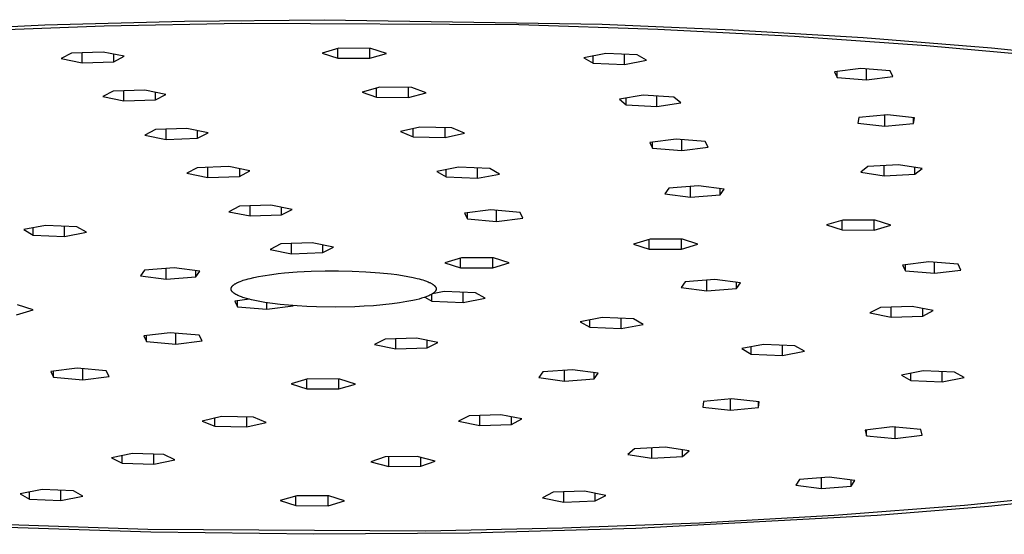
# Model space of a CAD drawing. Units: millimetres. Extents: x -623 to 427, y -1430 to 1440.
# Drawn here: x 250 to 312, y 1336 to 1368 of the extents above; entities that cross this region are included whole.
import ezdxf

# ---------------------------------------------------------------- set-up
doc = ezdxf.new("R2010")
doc.units = ezdxf.units.MM
doc.header["$MEASUREMENT"] = 0
doc.layers.add('Default', color=7, linetype='Continuous', true_color=0x000000)

msp = doc.modelspace()

# ---------------------------------------------------------------- linework, layer by layer
at = {"layer": 'Default', "color": 7, "true_color": 0xffffff}
for p, q in [((251.192, 1368.088), (260.091, 1368.331)), ((254.978, 1368.031), (263.711, 1368.207)), ((260.091, 1368.331), (268.993, 1368.418)), ((263.711, 1368.207), (281.387, 1368.103)), ((268.993, 1368.418), (286.696, 1368.133)), ((286.696, 1368.133), (295.02, 1367.78)), ((242.642, 1367.702), (251.192, 1368.088)), ((246.256, 1367.7), (254.978, 1368.031)), ((281.387, 1368.103), (290.247, 1367.817)), ((290.247, 1367.817), (298.948, 1367.374)), ((295.02, 1367.78), (303.337, 1367.277)), ((298.948, 1367.374), (307.358, 1366.78)), ((303.337, 1367.277), (311.503, 1366.621)), ((252.892, 1366.289), (252.226, 1365.944)), ((254.904, 1366.359), (252.892, 1366.289)), ((253.572, 1365.669), (253.572, 1366.313)), ((256.25, 1366.084), (254.904, 1366.359)), ((269.918, 1366.595), (268.863, 1366.282)), ((268.863, 1366.282), (269.859, 1365.963)), ((269.859, 1365.963), (269.859, 1366.577)), ((271.968, 1366.589), (269.918, 1366.595)), ((271.908, 1365.957), (271.908, 1366.589)), ((271.908, 1365.957), (272.963, 1366.27)), ((272.963, 1366.27), (271.968, 1366.589)), ((286.929, 1366.264), (285.532, 1365.997)), ((288.927, 1366.182), (286.929, 1366.264)), ((307.358, 1366.78), (315.358, 1366.044)), ((311.503, 1366.621), (319.265, 1365.828)), ((252.226, 1365.944), (253.572, 1365.669)), ((253.572, 1365.669), (255.584, 1365.738)), ((255.584, 1365.738), (255.584, 1366.22)), ((255.584, 1365.738), (256.25, 1366.084)), ((269.859, 1365.963), (271.908, 1365.957)), ((285.532, 1365.997), (286.133, 1365.648)), ((286.133, 1365.648), (286.133, 1366.111)), ((286.133, 1365.648), (288.131, 1365.566)), ((288.131, 1365.566), (288.131, 1366.214)), ((288.131, 1365.566), (289.528, 1365.833)), ((289.528, 1365.833), (288.927, 1366.182)), ((303.182, 1365.31), (301.504, 1365.101)), ((301.504, 1365.101), (301.684, 1364.737)), ((301.684, 1364.737), (301.684, 1365.123)), ((305.041, 1365.156), (303.182, 1365.31)), ((303.543, 1364.583), (303.543, 1365.28)), ((305.221, 1364.793), (305.041, 1365.156)), ((301.684, 1364.737), (303.543, 1364.583)), ((303.543, 1364.583), (305.221, 1364.793)), ((255.554, 1363.86), (254.888, 1363.515)), ((257.566, 1363.93), (255.554, 1363.86)), ((256.234, 1363.24), (256.234, 1363.884)), ((258.912, 1363.655), (257.566, 1363.93)), ((258.246, 1363.31), (258.246, 1363.791)), ((272.532, 1364.109), (271.404, 1363.804)), ((271.404, 1363.804), (272.324, 1363.478)), ((272.324, 1363.478), (272.324, 1364.053)), ((274.578, 1364.088), (272.532, 1364.109)), ((274.37, 1363.457), (274.37, 1364.09)), ((274.37, 1363.457), (275.497, 1363.762)), ((275.497, 1363.762), (274.578, 1364.088)), ((254.888, 1363.515), (256.234, 1363.24)), ((256.234, 1363.24), (258.246, 1363.31)), ((258.246, 1363.31), (258.912, 1363.655)), ((272.324, 1363.478), (274.37, 1363.457)), ((289.323, 1363.599), (287.806, 1363.353)), ((287.806, 1363.353), (288.24, 1362.997)), ((288.24, 1362.997), (288.24, 1363.424)), ((291.276, 1363.487), (289.323, 1363.599)), ((290.193, 1362.885), (290.193, 1363.549)), ((290.193, 1362.885), (291.71, 1363.131)), ((291.71, 1363.131), (291.276, 1363.487)), ((288.24, 1362.997), (290.193, 1362.885)), ((303.062, 1362.19), (302.984, 1361.826)), ((304.874, 1362.361), (303.062, 1362.19)), ((304.72, 1361.631), (304.72, 1362.346)), ((306.61, 1362.166), (304.874, 1362.361)), ((306.533, 1361.802), (306.533, 1362.175)), ((306.533, 1361.802), (306.61, 1362.166)), ((258.236, 1361.414), (257.57, 1361.069)), ((260.248, 1361.484), (258.236, 1361.414)), ((258.916, 1360.794), (258.916, 1361.438)), ((261.594, 1361.209), (260.248, 1361.484)), ((260.928, 1360.864), (260.928, 1361.345)), ((275.093, 1361.578), (273.861, 1361.287)), ((273.861, 1361.287), (274.663, 1360.951)), ((274.663, 1360.951), (274.663, 1361.477)), ((277.128, 1361.534), (275.093, 1361.578)), ((276.698, 1360.907), (276.698, 1361.543)), ((277.931, 1361.198), (277.128, 1361.534)), ((302.984, 1361.826), (304.72, 1361.631)), ((304.72, 1361.631), (306.533, 1361.802)), ((257.57, 1361.069), (258.916, 1360.794)), ((258.916, 1360.794), (260.928, 1360.864)), ((260.928, 1360.864), (261.594, 1361.209)), ((274.663, 1360.951), (276.698, 1360.907)), ((276.698, 1360.907), (277.931, 1361.198)), ((291.411, 1360.807), (289.732, 1360.598)), ((289.732, 1360.598), (289.912, 1360.234)), ((289.912, 1360.234), (289.912, 1360.62)), ((293.269, 1360.653), (291.411, 1360.807)), ((291.771, 1360.08), (291.771, 1360.777)), ((293.449, 1360.29), (293.269, 1360.653)), ((289.912, 1360.234), (291.771, 1360.08)), ((291.771, 1360.08), (293.449, 1360.29)), ((260.899, 1358.985), (260.233, 1358.64)), ((262.911, 1359.055), (260.899, 1358.985)), ((261.579, 1358.365), (261.579, 1359.009)), ((264.257, 1358.78), (262.911, 1359.055)), ((263.591, 1358.916), (263.591, 1358.435)), ((263.591, 1358.435), (264.257, 1358.78)), ((277.557, 1359.012), (276.161, 1358.745)), ((276.161, 1358.745), (276.761, 1358.396)), ((276.761, 1358.396), (276.761, 1358.86)), ((279.555, 1358.93), (277.557, 1359.012)), ((278.759, 1358.314), (278.759, 1358.963)), ((280.156, 1358.581), (279.555, 1358.93)), ((303.631, 1359.069), (303.171, 1358.713)), ((303.171, 1358.713), (304.671, 1358.465)), ((305.591, 1359.176), (303.631, 1359.069)), ((304.671, 1358.465), (304.671, 1359.126)), ((307.091, 1358.927), (305.591, 1359.176)), ((306.631, 1358.572), (306.631, 1359.004)), ((306.631, 1358.572), (307.091, 1358.927)), ((260.233, 1358.64), (261.579, 1358.365)), ((261.579, 1358.365), (263.591, 1358.435)), ((276.761, 1358.396), (278.759, 1358.314)), ((278.759, 1358.314), (280.156, 1358.581)), ((304.671, 1358.465), (306.631, 1358.572)), ((290.95, 1357.687), (290.702, 1357.325)), ((292.836, 1357.83), (290.95, 1357.687)), ((292.34, 1357.105), (292.34, 1357.792)), ((294.474, 1357.61), (292.836, 1357.83)), ((294.226, 1357.248), (294.226, 1357.644)), ((294.226, 1357.248), (294.474, 1357.61)), ((290.702, 1357.325), (292.34, 1357.105)), ((292.34, 1357.105), (294.226, 1357.248)), ((263.59, 1356.531), (262.924, 1356.185)), ((265.602, 1356.6), (263.59, 1356.531)), ((264.27, 1355.91), (264.27, 1356.554)), ((266.948, 1356.325), (265.602, 1356.6)), ((266.282, 1355.98), (266.282, 1356.461)), ((266.282, 1355.98), (266.948, 1356.325)), ((279.618, 1356.296), (277.939, 1356.086)), ((281.476, 1356.142), (279.618, 1356.296)), ((279.978, 1355.569), (279.978, 1356.266)), ((262.924, 1356.185), (264.27, 1355.91)), ((264.27, 1355.91), (266.282, 1355.98)), ((277.939, 1356.086), (278.12, 1355.723)), ((278.12, 1355.723), (278.12, 1356.109)), ((278.12, 1355.723), (279.978, 1355.569)), ((279.978, 1355.569), (281.657, 1355.778)), ((281.657, 1355.778), (281.476, 1356.142)), ((302.043, 1355.65), (300.989, 1355.337)), ((301.984, 1355.018), (301.984, 1355.632)), ((304.093, 1355.643), (302.043, 1355.65)), ((304.034, 1355.011), (304.034, 1355.644)), ((305.088, 1355.324), (304.093, 1355.643)), ((251.246, 1355.31), (249.849, 1355.043)), ((249.849, 1355.043), (250.45, 1354.694)), ((250.45, 1354.694), (250.45, 1355.158)), ((253.244, 1355.228), (251.246, 1355.31)), ((252.448, 1354.612), (252.448, 1355.261)), ((253.845, 1354.879), (253.244, 1355.228)), ((300.989, 1355.337), (301.984, 1355.018)), ((301.984, 1355.018), (304.034, 1355.011)), ((304.034, 1355.011), (305.088, 1355.324)), ((250.45, 1354.694), (252.448, 1354.612)), ((252.448, 1354.612), (253.845, 1354.879)), ((289.76, 1354.435), (288.706, 1354.122)), ((289.701, 1353.803), (289.701, 1354.418)), ((291.81, 1354.429), (289.76, 1354.435)), ((291.751, 1353.797), (291.751, 1354.429)), ((292.805, 1354.11), (291.81, 1354.429)), ((266.224, 1354.128), (265.558, 1353.783)), ((265.558, 1353.783), (266.904, 1353.508)), ((268.236, 1354.198), (266.224, 1354.128)), ((266.904, 1353.508), (266.904, 1354.152)), ((269.582, 1353.923), (268.236, 1354.198)), ((268.916, 1353.578), (268.916, 1354.059)), ((268.916, 1353.578), (269.582, 1353.923)), ((288.706, 1354.122), (289.701, 1353.803)), ((289.701, 1353.803), (291.751, 1353.797)), ((291.751, 1353.797), (292.805, 1354.11)), ((266.904, 1353.508), (268.916, 1353.578)), ((277.739, 1353.247), (276.685, 1352.934)), ((277.68, 1352.615), (277.68, 1353.229)), ((279.789, 1353.241), (277.739, 1353.247)), ((279.73, 1352.609), (279.73, 1353.241)), ((280.784, 1352.922), (279.789, 1353.241)), ((257.541, 1352.468), (257.293, 1352.106)), ((259.427, 1352.611), (257.541, 1352.468)), ((258.931, 1351.886), (258.931, 1352.573)), ((261.065, 1352.391), (259.427, 1352.611)), ((276.685, 1352.934), (277.68, 1352.615)), ((277.68, 1352.615), (279.73, 1352.609)), ((279.73, 1352.609), (280.784, 1352.922)), ((307.523, 1352.985), (305.845, 1352.776)), ((305.845, 1352.776), (306.025, 1352.412)), ((306.025, 1352.412), (306.025, 1352.798)), ((309.382, 1352.831), (307.523, 1352.985)), ((307.884, 1352.258), (307.884, 1352.955)), ((307.884, 1352.258), (309.562, 1352.468)), ((309.562, 1352.468), (309.382, 1352.831)), ((257.293, 1352.106), (258.931, 1351.886)), ((258.931, 1351.886), (260.817, 1352.029)), ((260.817, 1352.029), (260.817, 1352.425)), ((260.817, 1352.029), (261.065, 1352.391)), ((263.739, 1351.779), (263.832, 1351.811)), ((263.832, 1351.811), (263.926, 1351.841)), ((263.926, 1351.841), (264.021, 1351.87)), ((264.021, 1351.87), (264.144, 1351.904)), ((264.144, 1351.904), (264.268, 1351.936)), ((264.268, 1351.936), (264.518, 1351.994)), ((264.518, 1351.994), (264.803, 1352.053)), ((264.803, 1352.053), (265.09, 1352.104)), ((265.09, 1352.104), (265.666, 1352.191)), ((265.666, 1352.191), (266.069, 1352.24)), ((266.069, 1352.24), (266.472, 1352.282)), ((266.472, 1352.282), (267.279, 1352.348)), ((267.279, 1352.348), (268.162, 1352.395)), ((268.162, 1352.395), (269.045, 1352.419)), ((269.045, 1352.419), (269.909, 1352.421)), ((269.909, 1352.421), (270.773, 1352.404)), ((270.773, 1352.404), (271.656, 1352.363)), ((271.656, 1352.363), (272.538, 1352.298)), ((272.538, 1352.298), (273.265, 1352.222)), ((273.265, 1352.222), (273.627, 1352.175)), ((273.627, 1352.175), (273.988, 1352.121)), ((273.988, 1352.121), (274.327, 1352.062)), ((274.327, 1352.062), (274.665, 1351.994)), ((274.665, 1351.994), (274.915, 1351.935)), ((274.915, 1351.935), (275.039, 1351.903)), ((275.039, 1351.903), (275.162, 1351.869)), ((275.162, 1351.869), (275.276, 1351.835)), ((275.276, 1351.835), (275.39, 1351.798)), ((293.872, 1351.863), (291.985, 1351.72)), ((293.375, 1351.138), (293.375, 1351.825)), ((295.51, 1351.643), (293.872, 1351.863)), ((306.025, 1352.412), (307.884, 1352.258)), ((263.061, 1351.267), (263.062, 1351.272)), ((263.061, 1351.263), (263.061, 1351.267)), ((263.062, 1351.258), (263.061, 1351.263)), ((263.062, 1351.285), (263.063, 1351.29)), ((263.062, 1351.281), (263.062, 1351.285)), ((263.062, 1351.276), (263.062, 1351.281)), ((263.062, 1351.272), (263.062, 1351.276)), ((263.062, 1351.254), (263.062, 1351.258)), ((263.062, 1351.249), (263.062, 1351.254)), ((263.063, 1351.244), (263.062, 1351.249)), ((263.063, 1351.294), (263.064, 1351.298)), ((263.063, 1351.29), (263.063, 1351.294)), ((263.063, 1351.24), (263.063, 1351.244)), ((263.064, 1351.235), (263.063, 1351.24)), ((263.064, 1351.298), (263.065, 1351.303)), ((263.064, 1351.231), (263.064, 1351.235)), ((263.065, 1351.226), (263.064, 1351.231)), ((263.065, 1351.303), (263.066, 1351.307)), ((263.066, 1351.222), (263.065, 1351.226)), ((263.066, 1351.307), (263.067, 1351.312)), ((263.067, 1351.218), (263.066, 1351.222)), ((263.067, 1351.312), (263.068, 1351.316)), ((263.068, 1351.213), (263.067, 1351.218)), ((263.068, 1351.316), (263.069, 1351.32)), ((263.069, 1351.209), (263.068, 1351.213)), ((263.069, 1351.32), (263.07, 1351.325)), ((263.071, 1351.204), (263.069, 1351.209)), ((263.07, 1351.325), (263.071, 1351.329)), ((263.071, 1351.329), (263.073, 1351.333)), ((263.072, 1351.2), (263.071, 1351.204)), ((263.073, 1351.196), (263.072, 1351.2)), ((263.073, 1351.333), (263.074, 1351.338)), ((263.075, 1351.191), (263.073, 1351.196)), ((263.074, 1351.338), (263.076, 1351.343)), ((263.078, 1351.183), (263.075, 1351.191)), ((263.076, 1351.343), (263.078, 1351.347)), ((263.078, 1351.347), (263.08, 1351.352)), ((263.081, 1351.175), (263.078, 1351.183)), ((263.08, 1351.352), (263.082, 1351.357)), ((263.082, 1351.357), (263.084, 1351.361)), ((263.084, 1351.361), (263.086, 1351.366)), ((263.086, 1351.366), (263.088, 1351.37)), ((263.088, 1351.37), (263.093, 1351.379)), ((263.093, 1351.379), (263.098, 1351.387)), ((263.098, 1351.387), (263.103, 1351.396)), ((263.103, 1351.396), (263.108, 1351.404)), ((263.108, 1351.404), (263.115, 1351.414)), ((263.115, 1351.414), (263.122, 1351.423)), ((263.122, 1351.423), (263.129, 1351.432)), ((263.129, 1351.432), (263.136, 1351.441)), ((263.136, 1351.441), (263.144, 1351.449)), ((263.144, 1351.449), (263.152, 1351.458)), ((263.152, 1351.458), (263.16, 1351.466)), ((263.16, 1351.466), (263.168, 1351.474)), ((263.168, 1351.474), (263.178, 1351.484)), ((263.178, 1351.484), (263.188, 1351.493)), ((263.188, 1351.493), (263.199, 1351.502)), ((263.199, 1351.502), (263.209, 1351.51)), ((263.209, 1351.51), (263.231, 1351.527)), ((263.231, 1351.527), (263.253, 1351.544)), ((263.253, 1351.544), (263.279, 1351.562)), ((263.279, 1351.562), (263.306, 1351.579)), ((263.306, 1351.579), (263.333, 1351.596)), ((263.333, 1351.596), (263.361, 1351.612)), ((263.361, 1351.612), (263.396, 1351.631)), ((263.396, 1351.631), (263.43, 1351.649)), ((263.43, 1351.649), (263.466, 1351.666)), ((263.466, 1351.666), (263.501, 1351.683)), ((263.501, 1351.683), (263.573, 1351.715)), ((263.573, 1351.715), (263.647, 1351.744)), ((263.647, 1351.744), (263.739, 1351.779)), ((275.39, 1351.798), (275.502, 1351.757)), ((275.502, 1351.757), (275.557, 1351.736)), ((275.557, 1351.736), (275.612, 1351.714)), ((275.612, 1351.714), (275.685, 1351.682)), ((275.685, 1351.682), (275.721, 1351.665)), ((275.721, 1351.665), (275.757, 1351.648)), ((275.757, 1351.648), (275.792, 1351.629)), ((275.792, 1351.629), (275.827, 1351.61)), ((275.827, 1351.61), (275.861, 1351.59)), ((275.861, 1351.59), (275.895, 1351.569)), ((275.895, 1351.569), (275.919, 1351.553)), ((275.919, 1351.553), (275.943, 1351.536)), ((275.943, 1351.536), (275.966, 1351.519)), ((275.966, 1351.519), (275.977, 1351.51)), ((275.977, 1351.51), (275.989, 1351.5)), ((275.989, 1351.5), (276.001, 1351.49)), ((276.001, 1351.49), (276.013, 1351.479)), ((276.013, 1351.479), (276.024, 1351.468)), ((276.024, 1351.468), (276.035, 1351.456)), ((276.035, 1351.456), (276.046, 1351.444)), ((276.046, 1351.444), (276.051, 1351.438)), ((276.051, 1351.438), (276.057, 1351.432)), ((276.057, 1351.432), (276.062, 1351.426)), ((276.062, 1351.426), (276.067, 1351.42)), ((276.067, 1351.42), (276.071, 1351.413)), ((276.071, 1351.413), (276.076, 1351.407)), ((276.076, 1351.407), (276.08, 1351.401)), ((276.08, 1351.401), (276.083, 1351.396)), ((276.083, 1351.396), (276.087, 1351.39)), ((276.087, 1351.39), (276.09, 1351.385)), ((276.09, 1351.385), (276.094, 1351.379)), ((276.094, 1351.379), (276.097, 1351.373)), ((276.097, 1351.373), (276.1, 1351.368)), ((276.1, 1351.368), (276.103, 1351.362)), ((276.103, 1351.362), (276.106, 1351.356)), ((276.106, 1351.356), (276.108, 1351.35)), ((276.111, 1351.18), (276.107, 1351.173)), ((276.108, 1351.35), (276.111, 1351.344)), ((276.111, 1351.344), (276.113, 1351.338)), ((276.113, 1351.187), (276.111, 1351.18)), ((276.113, 1351.338), (276.115, 1351.332)), ((276.116, 1351.195), (276.113, 1351.187)), ((276.115, 1351.332), (276.117, 1351.325)), ((276.118, 1351.203), (276.116, 1351.195)), ((276.117, 1351.325), (276.119, 1351.319)), ((276.12, 1351.21), (276.118, 1351.203)), ((276.119, 1351.319), (276.121, 1351.313)), ((276.121, 1351.214), (276.12, 1351.21)), ((276.121, 1351.313), (276.122, 1351.308)), ((276.122, 1351.218), (276.121, 1351.214)), ((276.122, 1351.308), (276.123, 1351.304)), ((276.123, 1351.222), (276.122, 1351.218)), ((276.123, 1351.304), (276.124, 1351.3)), ((276.124, 1351.226), (276.123, 1351.222)), ((276.124, 1351.3), (276.124, 1351.295)), ((276.124, 1351.295), (276.125, 1351.291)), ((276.125, 1351.234), (276.124, 1351.23)), ((276.124, 1351.23), (276.124, 1351.226)), ((276.125, 1351.291), (276.126, 1351.286)), ((276.126, 1351.238), (276.125, 1351.234)), ((276.126, 1351.286), (276.126, 1351.282)), ((276.126, 1351.282), (276.126, 1351.277)), ((276.126, 1351.277), (276.127, 1351.273)), ((276.127, 1351.25), (276.126, 1351.246)), ((276.126, 1351.246), (276.126, 1351.242)), ((276.126, 1351.242), (276.126, 1351.238)), ((276.127, 1351.273), (276.127, 1351.268)), ((276.127, 1351.268), (276.127, 1351.264)), ((276.127, 1351.264), (276.127, 1351.259)), ((276.127, 1351.259), (276.127, 1351.255)), ((276.127, 1351.255), (276.127, 1351.25)), ((291.985, 1351.72), (291.737, 1351.357)), ((291.737, 1351.357), (293.375, 1351.138)), ((293.375, 1351.138), (295.262, 1351.281)), ((295.262, 1351.281), (295.262, 1351.676)), ((295.262, 1351.281), (295.51, 1351.643)), ((263.085, 1351.167), (263.081, 1351.175)), ((263.089, 1351.159), (263.085, 1351.167)), ((263.093, 1351.152), (263.089, 1351.159)), ((263.097, 1351.144), (263.093, 1351.152)), ((263.102, 1351.136), (263.097, 1351.144)), ((263.107, 1351.129), (263.102, 1351.136)), ((263.112, 1351.122), (263.107, 1351.129)), ((263.117, 1351.115), (263.112, 1351.122)), ((263.122, 1351.108), (263.117, 1351.115)), ((263.128, 1351.101), (263.122, 1351.108)), ((263.133, 1351.094), (263.128, 1351.101)), ((263.139, 1351.087), (263.133, 1351.094)), ((263.151, 1351.074), (263.139, 1351.087)), ((263.159, 1351.066), (263.151, 1351.074)), ((263.167, 1351.058), (263.159, 1351.066)), ((263.175, 1351.05), (263.167, 1351.058)), ((263.184, 1351.042), (263.175, 1351.05)), ((263.192, 1351.034), (263.184, 1351.042)), ((263.201, 1351.027), (263.192, 1351.034)), ((263.219, 1351.012), (263.201, 1351.027)), ((263.237, 1350.998), (263.219, 1351.012)), ((263.256, 1350.984), (263.237, 1350.998)), ((263.275, 1350.971), (263.256, 1350.984)), ((263.294, 1350.959), (263.275, 1350.971)), ((263.317, 1350.944), (263.294, 1350.959)), ((264.233, 1350.603), (263.299, 1350.486)), ((263.34, 1350.93), (263.317, 1350.944)), ((263.364, 1350.917), (263.34, 1350.93)), ((263.387, 1350.903), (263.364, 1350.917)), ((263.436, 1350.878), (263.387, 1350.903)), ((263.485, 1350.855), (263.436, 1350.878)), ((263.545, 1350.828), (263.485, 1350.855)), ((263.606, 1350.802), (263.545, 1350.828)), ((263.668, 1350.778), (263.606, 1350.802)), ((263.73, 1350.755), (263.668, 1350.778)), ((263.809, 1350.727), (263.73, 1350.755)), ((263.888, 1350.701), (263.809, 1350.727)), ((264.048, 1350.652), (263.888, 1350.701)), ((264.21, 1350.609), (264.048, 1350.652)), ((264.372, 1350.569), (264.21, 1350.609)), ((264.578, 1350.522), (264.372, 1350.569)), ((274.843, 1350.573), (274.65, 1350.529)), ((275.035, 1350.621), (274.843, 1350.573)), ((275.201, 1350.668), (275.035, 1350.621)), ((275.284, 1350.693), (275.201, 1350.668)), ((275.366, 1350.72), (275.284, 1350.693)), ((275.482, 1350.76), (275.366, 1350.72)), ((275.413, 1350.736), (275.846, 1350.485)), ((275.539, 1350.782), (275.482, 1350.76)), ((275.596, 1350.805), (275.539, 1350.782)), ((275.655, 1350.83), (275.596, 1350.805)), ((275.713, 1350.857), (275.655, 1350.83)), ((275.771, 1350.885), (275.713, 1350.857)), ((275.799, 1350.9), (275.771, 1350.885)), ((275.828, 1350.916), (275.799, 1350.9)), ((275.85, 1350.929), (275.828, 1350.916)), ((275.846, 1350.485), (275.846, 1350.927)), ((275.871, 1350.942), (275.85, 1350.929)), ((275.893, 1350.955), (275.871, 1350.942)), ((275.914, 1350.969), (275.893, 1350.955)), ((276.642, 1351.101), (275.898, 1350.958)), ((275.935, 1350.984), (275.914, 1350.969)), ((275.955, 1350.999), (275.935, 1350.984)), ((275.975, 1351.014), (275.955, 1350.999)), ((275.995, 1351.03), (275.975, 1351.014)), ((276.007, 1351.041), (275.995, 1351.03)), ((276.018, 1351.052), (276.007, 1351.041)), ((276.03, 1351.063), (276.018, 1351.052)), ((276.041, 1351.074), (276.03, 1351.063)), ((276.046, 1351.08), (276.041, 1351.074)), ((276.051, 1351.086), (276.046, 1351.08)), ((276.056, 1351.092), (276.051, 1351.086)), ((276.061, 1351.098), (276.056, 1351.092)), ((276.066, 1351.104), (276.061, 1351.098)), ((276.071, 1351.111), (276.066, 1351.104)), ((276.076, 1351.117), (276.071, 1351.111)), ((276.08, 1351.124), (276.076, 1351.117)), ((276.085, 1351.13), (276.08, 1351.124)), ((276.089, 1351.137), (276.085, 1351.13)), ((276.093, 1351.144), (276.089, 1351.137)), ((276.097, 1351.151), (276.093, 1351.144)), ((276.101, 1351.158), (276.097, 1351.151)), ((276.104, 1351.165), (276.101, 1351.158)), ((276.107, 1351.173), (276.104, 1351.165)), ((278.64, 1351.019), (276.642, 1351.101)), ((277.844, 1350.403), (277.844, 1351.052)), ((277.844, 1350.403), (279.241, 1350.67)), ((279.241, 1350.67), (278.64, 1351.019)), ((249.393, 1349.61), (250.448, 1349.923)), ((250.448, 1349.923), (249.453, 1350.242)), ((263.299, 1350.486), (263.479, 1350.122)), ((263.479, 1350.122), (263.479, 1350.508)), ((263.479, 1350.122), (265.337, 1349.968)), ((264.785, 1350.481), (264.578, 1350.522)), ((265.201, 1350.407), (264.785, 1350.481)), ((265.691, 1350.335), (265.201, 1350.407)), ((265.337, 1349.968), (265.337, 1350.386)), ((265.337, 1349.968), (267.016, 1350.178)), ((266.184, 1350.276), (265.691, 1350.335)), ((266.722, 1350.224), (266.184, 1350.276)), ((267.261, 1350.182), (266.722, 1350.224)), ((267.016, 1350.178), (267.005, 1350.201)), ((267.881, 1350.146), (267.261, 1350.182)), ((268.501, 1350.121), (267.881, 1350.146)), ((269.743, 1350.105), (268.501, 1350.121)), ((270.941, 1350.13), (269.743, 1350.105)), ((271.54, 1350.157), (270.941, 1350.13)), ((272.138, 1350.196), (271.54, 1350.157)), ((272.731, 1350.247), (272.138, 1350.196)), ((273.323, 1350.312), (272.731, 1350.247)), ((273.793, 1350.375), (273.323, 1350.312)), ((274.261, 1350.452), (273.793, 1350.375)), ((274.65, 1350.529), (274.261, 1350.452)), ((275.846, 1350.485), (277.844, 1350.403)), ((304.43, 1350.084), (303.764, 1349.739)), ((306.442, 1350.154), (304.43, 1350.084)), ((305.11, 1349.464), (305.11, 1350.108)), ((307.788, 1349.879), (306.442, 1350.154)), ((307.122, 1349.534), (307.122, 1350.015)), ((286.706, 1349.433), (285.309, 1349.166)), ((288.703, 1349.351), (286.706, 1349.433)), ((287.907, 1348.735), (287.907, 1349.383)), ((289.304, 1349.002), (288.703, 1349.351)), ((303.764, 1349.739), (305.11, 1349.464)), ((305.11, 1349.464), (307.122, 1349.534)), ((307.122, 1349.534), (307.788, 1349.879)), ((285.309, 1349.166), (285.91, 1348.817)), ((285.91, 1348.817), (285.91, 1349.281)), ((285.91, 1348.817), (287.907, 1348.735)), ((287.907, 1348.735), (289.304, 1349.002)), ((259.175, 1348.476), (257.497, 1348.267)), ((257.497, 1348.267), (257.677, 1347.903)), ((257.677, 1347.903), (257.677, 1348.289)), ((261.034, 1348.322), (259.175, 1348.476)), ((259.536, 1347.749), (259.536, 1348.446)), ((261.214, 1347.959), (261.034, 1348.322)), ((272.871, 1348.065), (272.205, 1347.72)), ((274.883, 1348.135), (272.871, 1348.065)), ((273.551, 1347.445), (273.551, 1348.089)), ((276.229, 1347.86), (274.883, 1348.135)), ((257.677, 1347.903), (259.536, 1347.749)), ((259.536, 1347.749), (261.214, 1347.959)), ((272.205, 1347.72), (273.551, 1347.445)), ((273.551, 1347.445), (275.563, 1347.515)), ((275.563, 1347.515), (275.563, 1347.996)), ((275.563, 1347.515), (276.229, 1347.86)), ((296.988, 1347.728), (295.592, 1347.461)), ((295.592, 1347.461), (296.192, 1347.112)), ((296.192, 1347.112), (296.192, 1347.576)), ((298.986, 1347.646), (296.988, 1347.728)), ((298.19, 1347.03), (298.19, 1347.679)), ((299.587, 1347.298), (298.986, 1347.646)), ((296.192, 1347.112), (298.19, 1347.03)), ((298.19, 1347.03), (299.587, 1347.298)), ((253.247, 1346.208), (251.569, 1345.999)), ((255.106, 1346.055), (253.247, 1346.208)), ((253.608, 1345.481), (253.608, 1346.179)), ((251.569, 1345.999), (251.749, 1345.635)), ((251.749, 1345.635), (251.749, 1346.021)), ((251.749, 1345.635), (253.608, 1345.481)), ((253.608, 1345.481), (255.286, 1345.691)), ((255.286, 1345.691), (255.106, 1346.055)), ((282.921, 1345.972), (282.673, 1345.61)), ((282.673, 1345.61), (284.311, 1345.39)), ((284.807, 1346.115), (282.921, 1345.972)), ((284.311, 1345.39), (284.311, 1346.077)), ((284.311, 1345.39), (286.197, 1345.533)), ((286.445, 1345.895), (284.807, 1346.115)), ((286.197, 1345.533), (286.197, 1345.929)), ((286.197, 1345.533), (286.445, 1345.895)), ((307.162, 1346.042), (305.765, 1345.775)), ((305.765, 1345.775), (306.365, 1345.426)), ((306.365, 1345.426), (306.365, 1345.89)), ((309.159, 1345.96), (307.162, 1346.042)), ((308.363, 1345.344), (308.363, 1345.993)), ((308.363, 1345.344), (309.76, 1345.611)), ((309.76, 1345.611), (309.159, 1345.96)), ((267.943, 1345.529), (266.888, 1345.216)), ((266.888, 1345.216), (267.884, 1344.897)), ((267.884, 1344.897), (267.884, 1345.511)), ((269.993, 1345.523), (267.943, 1345.529)), ((269.933, 1344.891), (269.933, 1345.523)), ((269.933, 1344.891), (270.988, 1345.204)), ((270.988, 1345.204), (269.993, 1345.523)), ((306.365, 1345.426), (308.363, 1345.344)), ((267.884, 1344.897), (269.933, 1344.891)), ((293.149, 1344.09), (293.114, 1343.725)), ((293.114, 1343.725), (294.872, 1343.537)), ((294.941, 1344.267), (293.149, 1344.09)), ((294.872, 1343.537), (294.872, 1344.26)), ((294.872, 1343.537), (296.665, 1343.715)), ((296.699, 1344.079), (294.941, 1344.267)), ((296.665, 1343.715), (296.665, 1344.083)), ((296.665, 1343.715), (296.699, 1344.079)), ((262.455, 1343.138), (261.223, 1342.847)), ((262.025, 1342.511), (262.025, 1343.037)), ((264.49, 1343.094), (262.455, 1343.138)), ((264.06, 1342.467), (264.06, 1343.104)), ((265.293, 1342.758), (264.49, 1343.094)), ((278.225, 1343.182), (277.559, 1342.836)), ((280.237, 1343.251), (278.225, 1343.182)), ((278.906, 1342.561), (278.906, 1343.205)), ((281.583, 1342.976), (280.237, 1343.251)), ((280.918, 1342.631), (280.918, 1343.112)), ((261.223, 1342.847), (262.025, 1342.511)), ((262.025, 1342.511), (264.06, 1342.467)), ((264.06, 1342.467), (265.293, 1342.758)), ((277.559, 1342.836), (278.906, 1342.561)), ((278.906, 1342.561), (280.918, 1342.631)), ((280.918, 1342.631), (281.583, 1342.976)), ((305.178, 1342.467), (303.452, 1342.271)), ((306.999, 1342.3), (305.178, 1342.467)), ((305.367, 1341.738), (305.367, 1342.45)), ((303.452, 1342.271), (303.546, 1341.906)), ((303.546, 1341.906), (303.546, 1342.281)), ((303.546, 1341.906), (305.367, 1341.738)), ((305.367, 1341.738), (307.093, 1341.935)), ((307.093, 1341.935), (306.999, 1342.3)), ((290.711, 1341.191), (288.764, 1341.077)), ((289.876, 1340.477), (289.876, 1341.142)), ((292.241, 1340.948), (290.711, 1341.191)), ((256.771, 1340.785), (255.438, 1340.508)), ((256.121, 1340.164), (256.121, 1340.65)), ((258.787, 1340.719), (256.771, 1340.785)), ((258.136, 1340.097), (258.136, 1340.74)), ((259.469, 1340.374), (258.787, 1340.719)), ((272.871, 1340.572), (271.968, 1340.244)), ((274.917, 1340.596), (272.871, 1340.572)), ((273.109, 1339.941), (273.109, 1340.574)), ((276.058, 1340.293), (274.917, 1340.596)), ((275.155, 1339.965), (275.155, 1340.533)), ((288.764, 1341.077), (288.347, 1340.72)), ((288.347, 1340.72), (289.876, 1340.477)), ((289.876, 1340.477), (291.823, 1340.591)), ((291.823, 1340.591), (291.823, 1341.015)), ((291.823, 1340.591), (292.241, 1340.948)), ((255.438, 1340.508), (256.121, 1340.164)), ((256.121, 1340.164), (258.136, 1340.097)), ((258.136, 1340.097), (259.469, 1340.374)), ((271.968, 1340.244), (273.109, 1339.941)), ((273.109, 1339.941), (275.155, 1339.965)), ((275.155, 1339.965), (276.058, 1340.293)), ((301.169, 1339.267), (299.283, 1339.124)), ((302.807, 1339.048), (301.169, 1339.267)), ((299.283, 1339.124), (299.035, 1338.762)), ((299.035, 1338.762), (300.673, 1338.543)), ((300.673, 1338.543), (300.673, 1339.23)), ((300.673, 1338.543), (302.559, 1338.686)), ((302.559, 1338.686), (302.559, 1339.081)), ((302.559, 1338.686), (302.807, 1339.048)), ((251.023, 1338.479), (249.626, 1338.212)), ((249.626, 1338.212), (250.227, 1337.863)), ((250.227, 1337.863), (250.227, 1338.327)), ((253.021, 1338.397), (251.023, 1338.479)), ((252.224, 1337.781), (252.224, 1338.43)), ((252.224, 1337.781), (253.621, 1338.049)), ((253.621, 1338.049), (253.021, 1338.397)), ((267.245, 1338.088), (266.191, 1337.776)), ((267.186, 1337.456), (267.186, 1338.071)), ((269.295, 1338.082), (267.245, 1338.088)), ((269.236, 1337.45), (269.236, 1338.083)), ((270.29, 1337.763), (269.295, 1338.082)), ((283.57, 1338.307), (282.904, 1337.962)), ((285.582, 1338.377), (283.57, 1338.307)), ((284.25, 1337.686), (284.25, 1338.33)), ((286.928, 1338.101), (285.582, 1338.377)), ((286.262, 1337.756), (286.262, 1338.238)), ((286.262, 1337.756), (286.928, 1338.101)), ((317.698, 1338.252), (309.786, 1337.47)), ((318.404, 1338.121), (311.321, 1337.407)), ((250.227, 1337.863), (252.224, 1337.781)), ((266.191, 1337.776), (267.186, 1337.456)), ((267.186, 1337.456), (269.236, 1337.45)), ((269.236, 1337.45), (270.29, 1337.763)), ((282.904, 1337.962), (284.25, 1337.686)), ((284.25, 1337.686), (286.262, 1337.756)), ((309.786, 1337.47), (301.478, 1336.832)), ((311.321, 1337.407), (304.225, 1336.831)), ((304.225, 1336.831), (288.838, 1335.989)), ((301.478, 1336.832), (292.897, 1336.345)), ((257.767, 1335.942), (248.906, 1336.228)), ((292.897, 1336.345), (284.176, 1336.014)), ((257.941, 1335.758), (247.552, 1336.103)), ((275.443, 1335.838), (257.767, 1335.942)), ((268.335, 1335.628), (257.941, 1335.758)), ((278.224, 1335.699), (268.335, 1335.628)), ((284.176, 1336.014), (275.443, 1335.838)), ((288.838, 1335.989), (278.224, 1335.699))]:
    msp.add_line(p, q, dxfattribs=at)

doc.saveas('drawing.dxf')
